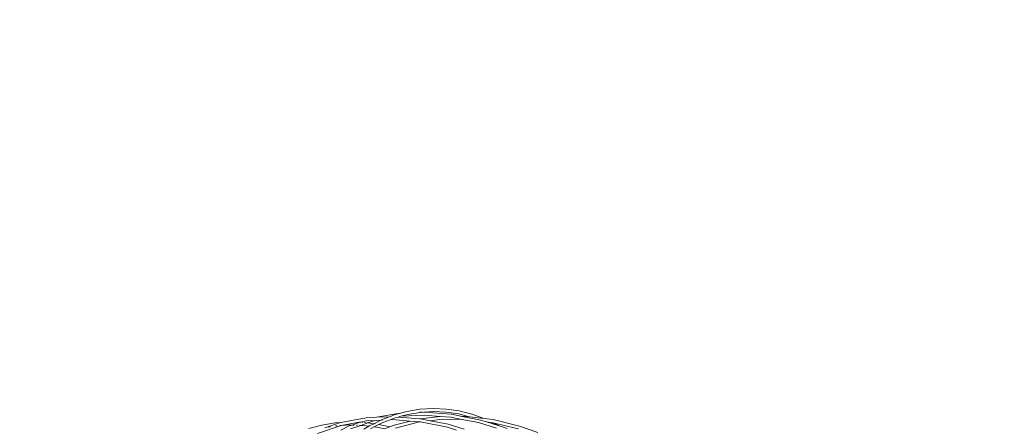
# Model space of a CAD drawing. Units: millimetres. Extents: x -11119 to 11381, y -5415 to 15886.
# Drawn here: x -3503 to -1593, y 5188 to 5979 of the extents above; entities that cross this region are included whole.
import ezdxf

# ---------------------------------------------------------------- set-up
doc = ezdxf.new("R2010")
doc.units = ezdxf.units.MM
doc.layers.add('Opvangzone', color=7, linetype='Continuous', true_color=0x00a19a)
doc.layers.add('Toestel 2D', color=7, linetype='Continuous', lineweight=20)

# ---------------------------------------------------------------- blocks, each defined once
blk = doc.blocks.new('Q6_')
at = {"color": 0}
for p, q in [((1047.49, 934.03), (1049.77, 932.72)), ((1052.4, 930), (1048.05, 932.17)), ((1049.77, 932.72), (1051.93, 931.19)), ((1049.86, 931.93), (1052.69, 930.52)), ((1050.39, 931.56), (1050.73, 931.31)), ((1051.53, 930.74), (1051.57, 930.72)), ((1051.57, 930.72), (1051.57, 930.72)), ((1051.57, 930.72), (1051.6, 930.7)), ((1051.6, 930.7), (1051.78, 930.53)), ((1051.96, 931.17), (1051.93, 931.19)), ((1051.96, 931.17), (1052.74, 930.49)), ((1052.74, 930.49), (1052.69, 930.52)), ((1052.74, 930.49), (1052.77, 930.47)), ((1052.77, 930.47), (1056.86, 927.65)), ((1051.69, 929.44), (1053.43, 928.86)), ((1052.17, 930.19), (1052.38, 930.01)), ((1052.38, 930.01), (1052.4, 930)), ((1052.41, 929.99), (1052.4, 930)), ((1052.4, 930), (1053.54, 929)), ((1052.41, 929.99), (1055.32, 927.99)), ((1053.43, 928.86), (1053.89, 928.63)), ((1053.54, 929), (1053.89, 928.63)), ((1053.89, 928.63), (1053.99, 928.53)), ((1053.89, 928.63), (1055.45, 927.85)), ((1054.09, 928.42), (1054.22, 928.28)), ((1055.09, 927.36), (1053.2, 928.3)), ((1054.52, 927.96), (1054.68, 927.8)), ((1054.94, 927.52), (1055.09, 927.36)), ((1055.09, 927.36), (1055.36, 927.07)), ((1056.41, 926.7), (1055.09, 927.36)), ((1055.32, 927.99), (1055.45, 927.85)), ((1055.32, 927.99), (1055.72, 927.72)), ((1055.36, 927.07), (1056.1, 926.13)), ((1055.45, 927.85), (1055.55, 927.75)), ((1055.45, 927.85), (1055.72, 927.72)), ((1055.65, 927.64), (1055.78, 927.5)), ((1055.72, 927.72), (1056.48, 927.19)), ((1056.01, 927.22), (1056.12, 927.08)), ((1056.3, 926.84), (1056.41, 926.7)), ((1056.41, 926.7), (1057.11, 925.8)), ((1057.51, 926.15), (1056.41, 926.7)), ((1056.48, 927.19), (1058, 925.82)), ((1056.86, 927.65), (1058.39, 926.28)), ((1055, 926.38), (1056.1, 926.13)), ((1056, 925.54), (1056.75, 925.29)), ((1056.1, 926.13), (1056.18, 926.11)), ((1056.18, 926.11), (1057.11, 925.8)), ((1056.72, 925.34), (1056.75, 925.29)), ((1056.75, 925.29), (1057.02, 924.95)), ((1056.75, 925.29), (1057.72, 924.97)), ((1057.02, 924.95), (1057.93, 923.53)), ((1057.11, 925.8), (1057.13, 925.78)), ((1057.11, 925.8), (1058.54, 925.33)), ((1057.22, 925.67), (1057.29, 925.57)), ((1057.48, 926.18), (1057.51, 926.15)), ((1057.51, 926.15), (1058, 925.82)), ((1057.69, 925.02), (1057.72, 924.97)), ((1057.72, 924.97), (1058.9, 923.13)), ((1057.72, 924.97), (1058.48, 924.72)), ((1058, 925.82), (1058.54, 925.33)), ((1058.39, 926.28), (1061.9, 923.86)), ((1058.39, 926.28), (1060.25, 924.59)), ((1058.48, 924.72), (1059.92, 924.08)), ((1058.54, 925.33), (1058.56, 925.31)), ((1058.54, 925.33), (1058.7, 925.28)), ((1058.7, 925.28), (1060.25, 924.59)), ((1058.71, 925.17), (1058.78, 925.11)), ((1060.25, 924.59), (1061.09, 924.22)), ((1057.93, 923.53), (1058.9, 923.13)), ((1058.9, 923.13), (1059.72, 922.79)), ((1059.72, 922.79), (1062.5, 921.16)), ((1059.89, 924.11), (1059.92, 924.08)), ((1059.92, 924.08), (1060.26, 923.77)), ((1059.92, 924.08), (1060.83, 923.68)), ((1060.26, 923.77), (1062.5, 921.16)), ((1060.83, 923.68), (1061.4, 923.35)), ((1061.09, 924.22), (1062.21, 923.58)), ((1061.4, 923.35), (1064.12, 920.18)), ((1061.4, 923.35), (1061.85, 923.1)), ((1061.85, 923.1), (1065.24, 920.02)), ((1061.85, 923.1), (1063.04, 922.42)), ((1061.9, 923.86), (1062.21, 923.58)), ((1062.21, 923.58), (1063.33, 922.94)), ((1062.21, 923.58), (1062.22, 923.57)), ((1063.33, 922.94), (1065.42, 921.46)), ((1063.4, 919.94), (1059.48, 922.24)), ((1062.5, 921.16), (1063.66, 919.81)), ((1063.04, 922.42), (1065.05, 920.99)), ((1065, 921.05), (1065.36, 920.73)), ((1065.05, 920.99), (1065.09, 920.96)), ((1065.05, 920.99), (1065.6, 920.51)), ((1065.45, 921.43), (1065.42, 921.46)), ((1065.45, 921.43), (1067.36, 919.76)), ((1063.4, 919.94), (1063.41, 919.94)), ((1063.41, 919.94), (1063.76, 919.66)), ((1063.41, 919.94), (1063.45, 919.91)), ((1063.66, 919.81), (1063.76, 919.66)), ((1063.76, 919.66), (1066.74, 915.23)), ((1064.16, 920.13), (1064.12, 920.18)), ((1064.16, 920.13), (1064.2, 920.08)), ((1064.2, 920.08), (1067.23, 917.71)), ((1064.2, 920.08), (1065.28, 918.47)), ((1065.24, 920.02), (1067.23, 917.71)), ((1065.6, 920.51), (1065.65, 920.47)), ((1065.65, 920.47), (1069.06, 916.49)), ((1065.65, 920.47), (1066.93, 919.34)), ((1066.93, 919.34), (1068.62, 917.51)), ((1067.36, 919.76), (1069.08, 917.89)), ((1065.28, 918.47), (1067.1, 917.05)), ((1065.28, 918.47), (1067.26, 915.54)), ((1067.1, 917.05), (1069.82, 914.31)), ((1067.23, 917.71), (1067.23, 917.71)), ((1067.23, 917.71), (1068.6, 916.12)), ((1068.62, 917.51), (1070.12, 915.5)), ((1069.08, 917.89), (1070.6, 915.86)), ((1066.74, 915.23), (1067.62, 913.57)), ((1067.26, 915.54), (1068.78, 912.67)), ((1068.6, 916.12), (1068.6, 916.11)), ((1068.6, 916.11), (1068.64, 916.07)), ((1068.6, 916.11), (1069.82, 914.31)), ((1069.1, 916.44), (1069.06, 916.49)), ((1069.1, 916.44), (1070.28, 914.68)), ((1070.12, 915.5), (1071.2, 913.68)), ((1070.6, 915.86), (1071.9, 913.67)), ((1069.82, 914.31), (1069.87, 914.25)), ((1069.82, 914.31), (1071.63, 911.61)), ((1070.16, 914.81), (1070.28, 914.68)), ((1070.28, 914.68), (1070.91, 914.05)), ((1070.28, 914.68), (1072.15, 911.91)), ((1070.95, 914), (1070.91, 914.05)), ((1070.95, 914), (1071.2, 913.68)), ((1071.2, 913.68), (1071.21, 913.66)), ((1071.21, 913.66), (1072.94, 911.45)), ((1071.92, 913.63), (1071.9, 913.67)), ((1071.92, 913.63), (1072.94, 911.45)), ((1071.63, 911.61), (1073.36, 908.35)), ((1072.15, 911.91), (1072.85, 910.59)), ((1072.94, 911.45), (1072.94, 911.44)), ((1072.94, 911.44), (1074.05, 910.02)), ((1072.85, 910.59), (1073.54, 909.7)), ((1072.85, 910.59), (1073.94, 908.53)), ((1073.54, 909.7), (1073.59, 909.62)), ((1073.59, 909.62), (1073.86, 908.84)), ((1073.59, 909.62), (1076.29, 905.23)), ((1074.05, 910.02), (1076.81, 905.53)), ((1073.86, 908.84), (1073.94, 908.53)), ((1073.94, 908.53), (1074.82, 906.86)), ((1076.81, 905.53), (1078.46, 902.13))]:
    blk.add_line(p, q, dxfattribs=at)
blk = doc.blocks.new('VPL-21-2506')
at = {"layer": 'Opvangzone'}
blk.add_lwpolyline([(3466.7, 4740.5, -0.249141), (2120.9, 4328.4), (982.6, 3193.8, -0.221326), (581.2, 1993.2), (22.5, 1403.4, -0.278496), (-1044.3, 277.8, -0.199889), (-2108.9, -165.5), (-2234.4, -165.5, -0.191882), (-3265.9, 245.5), (-4944.3, 1835.3, -0.414214), (-5001.7, 3955.8), (-4871.9, 4092.9, -0.004646), (-4878.3, 4151.9, -0.140843), (-4635.2, 5528.4, -0.296733), (-2634.2, 6723.4, -0.124182), (-1545.1, 6388.9), (-763.2, 7168.3, -0.259287), (-363.2, 8570), (1261.7, 10195.1, -0.198925), (2322.4, 10634.5), (2505.4, 10634.5, -0.198899), (3566, 10195.2)], format="xyb", dxfattribs=at)
at = {"layer": 'Toestel 2D', "xscale": 10, "yscale": 10, "zscale": 10, "rotation": 44.90773409249075}
blk.add_blockref('Q6_', (-3767.3, -8824.5), dxfattribs=at)

msp = doc.modelspace()

# ---------------------------------------------------------------- block references
msp.add_blockref('VPL-21-2506', (0, 0))

doc.saveas('drawing.dxf')
